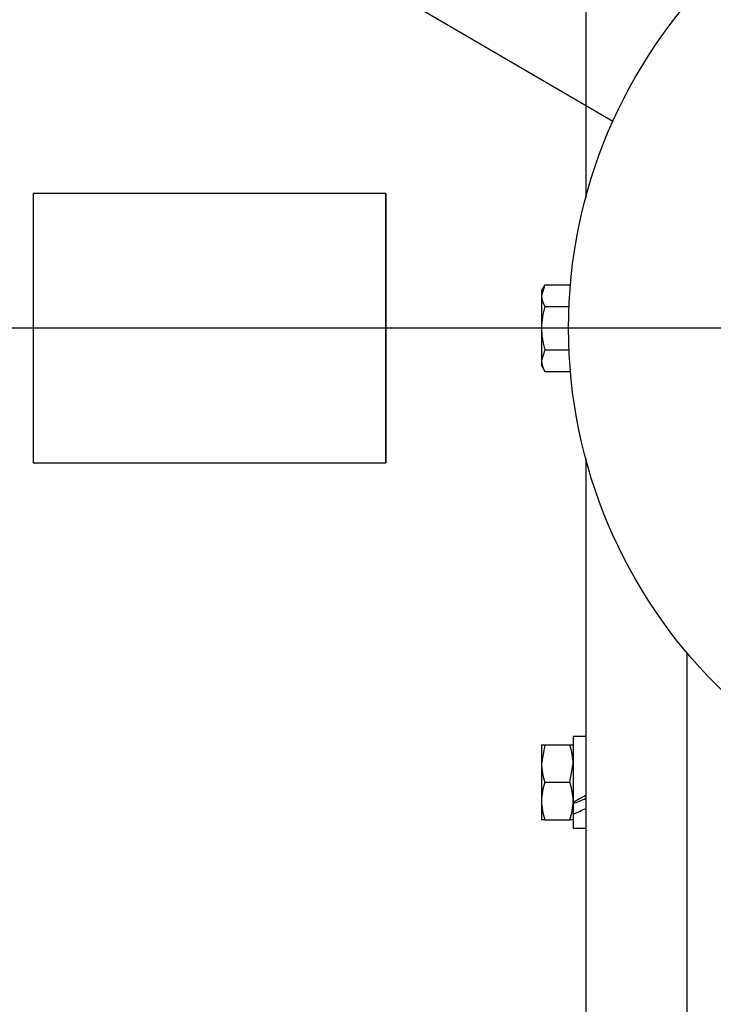
# Paper-space layout 'Layout1' of a CAD drawing. Units: inches. Extents: x 0 to 17, y 0 to 11.
# Drawn here: x 10.9 to 11.4, y 8.3 to 8.9 of the extents above; entities that cross this region are included whole.
import ezdxf
from ezdxf import colors
from ezdxf.entities.mleader import LeaderData, LeaderLine
from ezdxf.enums import TextEntityAlignment as Align
from ezdxf.lldxf.tags import DXFTag
from ezdxf.math import Vec2, Vec3

# ---------------------------------------------------------------- set-up
doc = ezdxf.new("R2010")
doc.units = ezdxf.units.IN
doc.header["$MEASUREMENT"] = 0
for name, color, linetype in [('38219306_3', 7, 'Continuous'), ('38644811_2', 7, 'Continuous'), ('B0606_15991', 7, 'Continuous'), ('Default', 7, 'Continuous'), ('J06_15991', 7, 'Continuous')]:
    doc.layers.add(name, color=color, linetype=linetype)
doc.styles.add('SEACAD_Arial', font='arial.ttf')
tags = doc.linetypes.add('CENTER2', pattern=[1.125, 0.75, -0.125, 0.125, -0.125]).pattern_tags.tags
tags[10:11] = [DXFTag(74, 4), DXFTag(75, 0), DXFTag(340, '0'), DXFTag(46, 0.0), DXFTag(50, 0.0), DXFTag(44, 0.0), DXFTag(45, 0.0)]
tags[8:9] = [DXFTag(74, 4), DXFTag(75, 0), DXFTag(340, '0'), DXFTag(46, 0.0), DXFTag(50, 0.0), DXFTag(44, 0.0), DXFTag(45, 0.0)]
tags[6:7] = [DXFTag(74, 4), DXFTag(75, 0), DXFTag(340, '0'), DXFTag(46, 0.0), DXFTag(50, 0.0), DXFTag(44, 0.0), DXFTag(45, 0.0)]
tags[4:5] = [DXFTag(74, 4), DXFTag(75, 0), DXFTag(340, '0'), DXFTag(46, 0.0), DXFTag(50, 0.0), DXFTag(44, 0.0), DXFTag(45, 0.0)]
doc.dimstyles.new('Outline', dxfattribs={"dimtxt": 0.125, "dimasz": 0.25, "dimexe": 0.0625, "dimexo": 0.0625, "dimgap": 0.03125, "dimtad": 0, "dimtih": 1, "dimtoh": 1, "dimlfac": 10.666667, "dimzin": 4, "dimdsep": 46, "dimtxsty": 'SEACAD_Arial', "dimblk1": '_SE_FILLED', "dimblk2": '_SE_FILLED', "dimsah": 1, "dimcen": 0.0625, "dimadec": 0, "dimazin": 0, "dimtfac": 1, "dimtofl": 0, "dimtmove": 0, "dimatfit": 3, "dimfxl": 1, "dimtolj": 1, "dimtzin": 4, "dimarcsym": 0})

# ---------------------------------------------------------------- blocks, each defined once
blk = doc.blocks.new('_SE_FILLED')
at = {"color": 0}
blk.add_line((0, 0), (-1, 0), dxfattribs=at)
blk.add_solid([(0, 0), (-1, -0.1665), (-1, 0.1665), (0, 0)], dxfattribs=at)
blk = doc.blocks.new('SE1')
at = {"layer": '38219306_3', "color": 7, "linetype": 'Continuous'}
blk.add_circle((11.63217, 8.72493), 0.35156, dxfattribs=at)
blk.add_ellipse((11.36337, 8.72493), major_axis=(0, 0.67969), ratio=0.0008, start_param=1.909724, end_param=3.141593, dxfattribs=at)
at = {"layer": '38644811_2', "color": 7, "linetype": 'Continuous'}
for p, q in [((11.15337, 8.81868), (10.90774, 8.81868)), ((10.90774, 8.81868), (10.90774, 8.63118)), ((11.15338, 8.81868), (11.15337, 8.81868)), ((11.15337, 8.63118), (11.15337, 8.81868)), ((10.90774, 8.63118), (11.15337, 8.63118)), ((11.15338, 8.63118), (11.15337, 8.63118))]:
    blk.add_line(p, q, dxfattribs=at)
for centre, major_axis, start_param, end_param in [((11.29305, 8.72493), (0, -0.66797), 3.144726, 4.576075), ((11.15383, 8.72493), (0, -0.57422), 4.54839, 4.876388), ((11.29305, 8.72493), (0, -0.66797), -1.434482, -0.354285), ((11.36337, 8.72493), (0, 0.67969), 1.909724, 3.141593)]:
    blk.add_ellipse(centre, major_axis=major_axis, ratio=0.0008, start_param=start_param, end_param=end_param, dxfattribs=at)
at = {"layer": 'B0606_15991', "color": 7, "linetype": 'Continuous'}
for p, q in [((11.26408, 8.75505), (11.26174, 8.74752)), ((11.26408, 8.75505), (11.26175, 8.75101)), ((11.26408, 8.75505), (11.2814, 8.75505)), ((11.28183, 8.75431), (11.2814, 8.75505)), ((11.26406, 8.73999), (11.28093, 8.73999)), ((11.26406, 8.70987), (11.26174, 8.70234)), ((11.26406, 8.70987), (11.28093, 8.70987)), ((11.26175, 8.69884), (11.26408, 8.69481)), ((11.26408, 8.69481), (11.2814, 8.69481)), ((11.2814, 8.69481), (11.28183, 8.69555)), ((11.26414, 8.43461), (11.2618, 8.42156)), ((11.26182, 8.43461), (11.26414, 8.43461)), ((11.26414, 8.43461), (11.28146, 8.43461)), ((11.28146, 8.43461), (11.2838, 8.43461)), ((11.28145, 8.40852), (11.28378, 8.42156)), ((11.26412, 8.40852), (11.28145, 8.40852)), ((11.26414, 8.38244), (11.26182, 8.38244)), ((11.26414, 8.38244), (11.28146, 8.38244)), ((11.2838, 8.38244), (11.28146, 8.38244))]:
    blk.add_line(p, q, dxfattribs=at)
for centre, radius, start, end in [((11.27644, 8.74792), 0.01471, 181.5807, 212.65857), ((11.31545, 8.72433), 0.05372, 163.05133, 179.36072), ((11.31548, 8.72553), 0.05376, 180.64502, 196.94293), ((11.27647, 8.70279), 0.01474, 181.74775, 212.78134), ((11.24355, 8.42112), 0.04023, 0.62571, 19.57915), ((11.30203, 8.422), 0.04023, 180.62571, 199.57915), ((11.30261, 8.39494), 0.04081, 160.55724, 179.2379), ((11.24295, 8.3949), 0.04083, 0.81652, 19.49092), ((11.30266, 8.39607), 0.04086, 180.8234, 199.48404), ((11.24354, 8.39592), 0.04024, 340.42311, 359.37203)]:
    blk.add_arc(centre, radius, start, end, dxfattribs=at)
for centre, major_axis, start_param, end_param in [((11.26175, 8.72493), (0, -0.02609), 3.665191, 4.712389), ((11.26175, 8.72493), (0, -0.02609), 3.142978, 3.665191), ((11.26175, 8.72493), (0, -0.02609), 4.712389, 5.759587), ((11.26175, 8.72493), (0, 0.02609), -3.665191, -3.142978), ((11.26182, 8.40852), (0, -0.02609), 3.141593, 4.18879), ((11.26182, 8.40852), (0, -0.02609), 4.18879, 5.235988), ((11.26182, 8.40852), (0, -0.02609), 5.235988, 6.283185), ((11.2838, 8.40852), (0, 0.02609), -4.18879, -3.872037)]:
    blk.add_ellipse(centre, major_axis=major_axis, ratio=0.0008, start_param=start_param, end_param=end_param, dxfattribs=at)
at = {"layer": 'J06_15991', "color": 7, "linetype": 'Continuous'}
for p, q in [((11.29257, 8.44054), (11.2838, 8.44054)), ((11.28379, 8.39373), (11.28378, 8.38637)), ((11.2838, 8.37651), (11.2926, 8.37651))]:
    blk.add_line(p, q, dxfattribs=at)
for centre, major_axis, ratio, start_param, end_param in [((11.2838, 8.40852), (0, 0.03202), 0.0008, 0, 2.014852), ((11.2794, 8.40852), (0.05503, 0.02946), 0.227589, 4.670281, 4.831434), ((11.29702, 8.40852), (-0.03102, -0.01661), 0.227589, 1.012513, 1.307711), ((11.29702, 8.40852), (-0.05503, -0.02946), 0.227589, 1.208449, 1.369602), ((11.2838, 8.40852), (0, 0.03202), 0.0008, 2.335091, 3.141593)]:
    blk.add_ellipse(centre, major_axis=major_axis, ratio=ratio, start_param=start_param, end_param=end_param, dxfattribs=at)
blk = doc.blocks.new('DMBLK40')
at = {"layer": 'Default', "linetype": 'Continuous'}
for points in [[(9.28467, 8.47493), (9.368, 8.47493), (9.32633, 8.72493)], [(9.28467, 2.58436), (9.32633, 2.33436), (9.368, 2.58436)]]:
    blk.add_hatch(color=7, dxfattribs=at).paths.add_polyline_path(points)
at = {"layer": 'Default', "color": 7, "linetype": 'Continuous'}
for p, q in [((11.2181, 8.72493), (9.26383, 8.72493)), ((9.32633, 5.7484), (9.32633, 8.72493)), ((9.32633, 2.33436), (9.32633, 5.3109)), ((10.34293, 2.33436), (9.26383, 2.33436))]:
    blk.add_line(p, q, dxfattribs=at)
at = {"layer": 'Default', "color": 7, "linetype": 'Continuous', "style": 'SEACAD_Arial'}
for s, p in [('68.17', (9.05731, 5.6859)), ('[', (8.9459, 5.4984)), (']', (9.65786, 5.4984)), ('1731,4', (9.05731, 5.4984))]:
    blk.add_text(s, height=0.125, dxfattribs=at).set_placement(p, align=Align.TOP_LEFT)
blk = doc.blocks.new('DMBLK41')
at = {"layer": 'Default', "linetype": 'Continuous'}
for points in [[(10.3396, 9.741), (10.3396, 9.65767), (10.5896, 9.69934)], [(11.88227, 9.741), (11.63227, 9.69934), (11.88227, 9.65767)]]:
    blk.add_hatch(color=7, dxfattribs=at).paths.add_polyline_path(points)
at = {"layer": 'Default', "color": 7, "linetype": 'Continuous'}
for p, q in [((10.5896, 7.5653), (10.5896, 9.76184)), ((11.63227, 8.94405), (11.63227, 9.76184)), ((10.5896, 9.69934), (10.0896, 9.69934)), ((12.13227, 9.69934), (11.63227, 9.69934))]:
    blk.add_line(p, q, dxfattribs=at)
at = {"layer": 'Default', "color": 7, "linetype": 'Continuous', "style": 'SEACAD_Arial'}
for s, p in [('11.12', (10.89083, 9.85559)), ('[', (10.77941, 9.66809)), (']', (11.39354, 9.66809)), ('282,5', (10.89083, 9.66809))]:
    blk.add_text(s, height=0.125, dxfattribs=at).set_placement(p, align=Align.TOP_LEFT)
blk = doc.blocks.new('SEANNOT_GROUP11')
at = {"layer": 'Default', "color": 7, "linetype": 'CENTER2'}
blk.add_line((11.50723, 8.72493), (11.15567, 8.72493), dxfattribs=at)
blk = doc.blocks.new('DMBLK46')
at = {"layer": 'Default', "linetype": 'Continuous'}
for points in [[(10.8396, 10.0686), (10.5896, 10.02693), (10.8396, 9.98527)], [(13.34293, 10.0686), (13.34293, 9.98527), (13.59293, 10.02693)]]:
    blk.add_hatch(color=7, dxfattribs=at).paths.add_polyline_path(points)
at = {"layer": 'Default', "color": 7, "linetype": 'Continuous'}
for p, q in [((10.5896, 7.5653), (10.5896, 10.08943)), ((13.59293, 9.59842), (13.59293, 10.08943)), ((11.29208, 10.02693), (10.5896, 10.02693)), ((13.59293, 10.02693), (12.89045, 10.02693))]:
    blk.add_line(p, q, dxfattribs=at)
at = {"layer": 'Default', "color": 7, "linetype": 'Continuous', "style": 'SEACAD_Arial'}
for s, p in [('32.04', (11.46599, 10.18318)), ('APPROX', (12.10512, 10.08943)), ('[', (11.35458, 9.99568)), (']', (11.96871, 9.99568)), ('813,7', (11.46599, 9.99568))]:
    blk.add_text(s, height=0.125, dxfattribs=at).set_placement(p, align=Align.TOP_LEFT)
blk = doc.blocks.new('_Dot')
at = {"color": 0, "linetype": 'ByBlock', "lineweight": -2}
blk.add_line((-0.5, 0), (-1, 0), dxfattribs=at)
at = {"color": 0, "linetype": 'ByBlock', "const_width": 0.5}
blk.add_lwpolyline([(-0.25, 0, 1), (0.25, 0, 1)], format="xyb", close=True, dxfattribs=at)

psp = doc.layouts.get("Layout1")

# ---------------------------------------------------------------- block references
at = {"layer": 'Default'}
for name in ['SE1', 'SEANNOT_GROUP11']:
    psp.add_blockref(name, (0, 0), dxfattribs=at)

# ---------------------------------------------------------------- dimensions: what is measured, and where the dimension line sits
at = {"layer": 'Default', "color": 7, "linetype": 'Continuous'}
for base, p1, text, override, picture, middle in [((10.5896, 10.02693), (13.59293, 9.53592), '\\A1;<> APPROX', {"dimpost": '\\X', "dimtdec": 1}, 'DMBLK46', (12.09126, 10.02693)), ((10.5896, 9.69934), (11.63227, 8.88155), '\\A1;<>', {"dimpost": '\\X'}, 'DMBLK41', (11.11093, 9.69934))]:
    dim = psp.add_linear_dim(base=base, p1=p1, p2=(10.5896, 7.5028), text=text, dimstyle='Outline', override=override, dxfattribs=at)
    dim.commit()
    dim.dimension.update_dxf_attribs({"geometry": picture, "text_midpoint": middle, "dimtype": 160})
dim = psp.add_linear_dim(base=(9.32633, 8.72493), p1=(10.40543, 2.33436), p2=(11.2806, 8.72493), angle=90, text='\\A1;<>', dimstyle='Outline', override={"dimpost": '\\X'}, dxfattribs=at)
dim.commit()
dim.dimension.update_dxf_attribs({"geometry": 'DMBLK40', "text_midpoint": (9.32633, 5.52965), "dimtype": 160})

# ---------------------------------------------------------------- leaders
ml = psp.add_multileader_mtext('Standard', dxfattribs=at)
ml.set_content('{\\pxsm0.9;\\fSolid Edge ANSI|b0||i0||c0|p34;\\W1.;1\\P}', color=256)
ml.set_leader_properties()
ml.set_arrow_properties(name='DOT')
ml.build(insert=Vec2(0, 0))
ml.multileader.update_dxf_attribs({"leader_type": 0, "dogleg_length": 0, "arrow_head_size": 0.09})
ctx = ml.context
ctx.base_point, ctx.char_height, ctx.arrow_head_size, ctx.landing_gap_size = Vec3(12.07776, 10.39312), 0.09, 0.09, 0
notes = []
notes.append((ctx, [(0, (0, 0, 0), (0, 0), (1, 0), 1, [])]))
ctx.mtext.insert = Vec3(12.07776, 10.43817)
ml = psp.add_multileader_mtext('Standard', dxfattribs=at)
ml.set_content('{\\pxsm0.9;\\fSolid Edge ANSI|b0||i0||c0|p34;\\W1.;1\\P}', color=256)
ml.set_leader_properties()
ml.set_arrow_properties(name='DOT')
ml.build(insert=Vec2(0, 0))
ml.multileader.update_dxf_attribs({"leader_type": 0, "dogleg_length": 0, "arrow_head_size": 0.09})
ctx = ml.context
ctx.base_point, ctx.char_height, ctx.arrow_head_size, ctx.landing_gap_size = Vec3(11.72151, 10.39027), 0.09, 0.09, 0
notes.append((ctx, [(0, (0, 0, 0), (0, 0), (1, 0), 1, [])]))
ctx.mtext.insert = Vec3(11.72151, 10.43532)
ml = psp.add_multileader_mtext('Standard', dxfattribs=at)
ml.set_content('{\\pxsm0.9;\\fArial|b0||i0||c0|p34;\\W1.;DISCHARGE:\\P3.00 NOMINAL WITH\\P4 HOLES .75/[19,0] DIA\\PEQUALLY SPACED ON\\PA 6.00/[152,4] DIA BC\\P}', color=256)
ml.set_leader_properties()
ml.set_arrow_properties(name='_SE_FILLED')
ml.build(insert=Vec2(0, 0))
ml.multileader.update_dxf_attribs({"dogleg_length": 0.24533, "arrow_head_size": 0.25})
ctx = ml.context
ctx.base_point, ctx.char_height, ctx.arrow_head_size, ctx.landing_gap_size = Vec3(7.46722, 9.81813), 0.125, 0.25, 0.0625
ctx.text_align_type = 2
notes.append((ctx, [(0, (1, 1, 0), (9.69054, 9.81813), (-1, 0), 0.24533, [(0, [(11.31143, 8.8689)], 0, [])])]))
ctx.mtext.insert, ctx.mtext.alignment = Vec3(9.38272, 9.89794), 3
for ctx, leaders in notes:
    for number, flags, end, landing, length, lines in leaders:
        leader = LeaderData()
        leader.index, (leader.has_last_leader_line, leader.has_dogleg_vector, leader.attachment_direction) = number, flags
        leader.last_leader_point, leader.dogleg_vector, leader.dogleg_length = Vec3(end), Vec3(landing), length
        for number, points, colour, breaks in lines:
            line = LeaderLine()
            line.index, line.vertices, line.color, line.breaks = number, Vec3.list(points), colors.encode_raw_color(colour), breaks
            leader.lines.append(line)
        ctx.leaders.append(leader)

doc.saveas('drawing.dxf')
